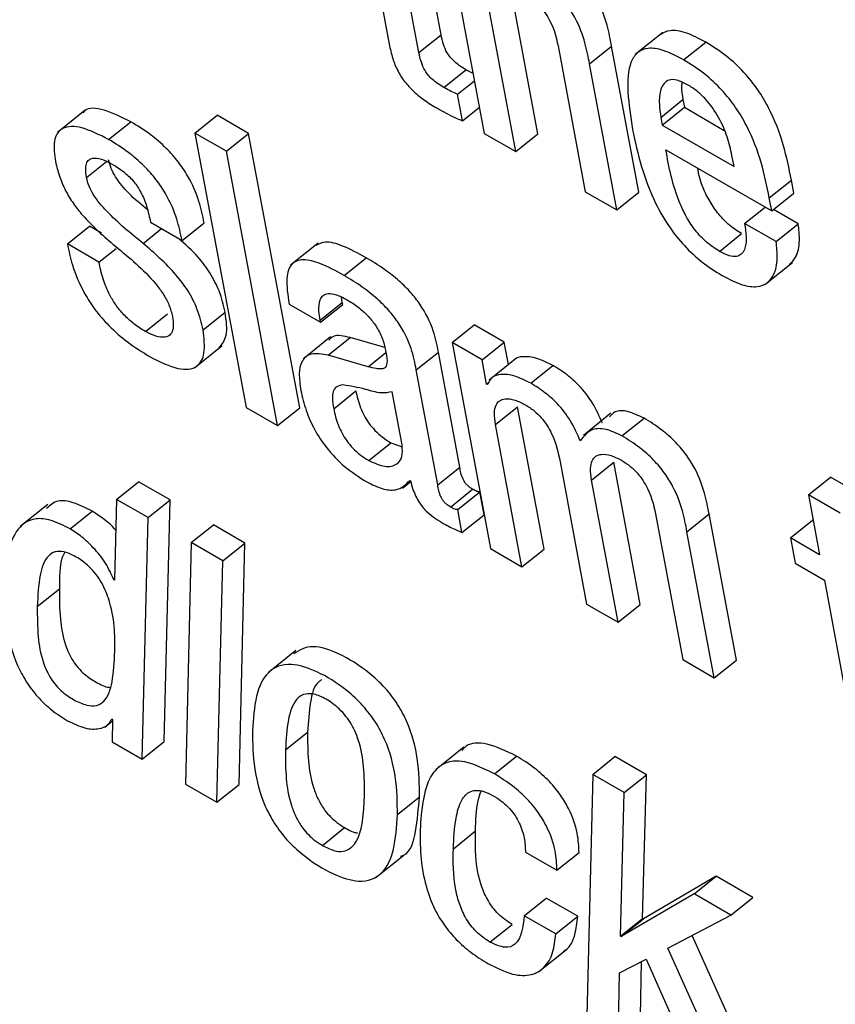
# Model space of a CAD drawing. Units: inches. Extents: x 0.1 to 10.8, y 0.2 to 8.4.
# Drawn here: x 9.4 to 9.5, y 5.7 to 5.7 of the extents above; entities that cross this region are included whole.
import ezdxf

# ---------------------------------------------------------------- set-up
doc = ezdxf.new("R2010")
doc.units = ezdxf.units.IN
doc.header["$MEASUREMENT"] = 0

msp = doc.modelspace()

# ---------------------------------------------------------------- linework, layer by layer
at = {"color": 7, "linetype": 'Continuous', "lineweight": 25}
for p, q in [((9.44789835, 5.68746077), (9.44836498, 5.68495806)), ((9.44725618, 5.68706867), (9.4474981, 5.68577116)), ((9.44776854, 5.68569638), (9.44754362, 5.68690273)), ((9.44797032, 5.68585816), (9.44780354, 5.68675268)), ((9.44885406, 5.68495397), (9.4486122, 5.6862512)), ((9.44865228, 5.6847922), (9.44841042, 5.68608942)), ((9.44776854, 5.68569638), (9.44797032, 5.68585816)), ((9.44999505, 5.68587866), (9.44974282, 5.68567644)), ((9.44932545, 5.6855925), (9.44952723, 5.68575428)), ((9.44977563, 5.68442196), (9.44952723, 5.68575428)), ((9.45018418, 5.6856284), (9.45038596, 5.68579017)), ((9.44904469, 5.68572326), (9.44928655, 5.68442604)), ((9.44957386, 5.68426018), (9.44932545, 5.6855925)), ((9.4479963, 5.68537687), (9.44819808, 5.68553865)), ((9.4482632, 5.68550391), (9.44819808, 5.68553865)), ((9.44812099, 5.68531456), (9.44827542, 5.68543837)), ((9.44816605, 5.68507289), (9.44812099, 5.68531456)), ((9.44816605, 5.68507289), (9.44832048, 5.68519671)), ((9.44997593, 5.68510407), (9.4501777, 5.68526584)), ((9.44998899, 5.68503402), (9.45019077, 5.6851958)), ((9.4501777, 5.68526584), (9.45019077, 5.6851958)), ((9.45019077, 5.6851958), (9.45055482, 5.68498563)), ((9.44472365, 5.68516876), (9.44447143, 5.68496654)), ((9.44572498, 5.68496103), (9.44592676, 5.68512281)), ((9.4462142, 5.68495687), (9.44592676, 5.68512281)), ((9.44997593, 5.68510407), (9.44998899, 5.68503402)), ((9.44493764, 5.68490251), (9.44513942, 5.68506429)), ((9.44998899, 5.68503402), (9.45064389, 5.68465595)), ((9.44601243, 5.6847951), (9.44572498, 5.68496103)), ((9.44572498, 5.68496103), (9.44619161, 5.68245832)), ((9.44601243, 5.6847951), (9.4462142, 5.68495687)), ((9.44668083, 5.68245416), (9.4462142, 5.68495687)), ((9.44836498, 5.68495806), (9.44865228, 5.6847922)), ((9.44865228, 5.6847922), (9.44885406, 5.68495397)), ((9.44647905, 5.68229238), (9.44601243, 5.6847951)), ((9.45002176, 5.68480886), (9.45098795, 5.6842511)), ((9.45064389, 5.68465595), (9.45062495, 5.68475753)), ((9.45096579, 5.68436994), (9.45116757, 5.68453171)), ((9.45118972, 5.68441287), (9.45116757, 5.68453171)), ((9.44928655, 5.68442604), (9.44957386, 5.68426018)), ((9.44957386, 5.68426018), (9.44977563, 5.68442196)), ((9.45098795, 5.6842511), (9.45118972, 5.68441287)), ((9.45098795, 5.6842511), (9.45096579, 5.68436994)), ((9.45074063, 5.68413709), (9.45092683, 5.68428638)), ((9.45122971, 5.68413301), (9.45100352, 5.68426359)), ((9.44532033, 5.68414703), (9.44560749, 5.68398125)), ((9.44560749, 5.68398125), (9.44580927, 5.68414303)), ((9.45102793, 5.68397124), (9.45074063, 5.68413709)), ((9.45102793, 5.68397124), (9.45122971, 5.68413301)), ((9.44456231, 5.68394924), (9.44476409, 5.68411101)), ((9.44487331, 5.68404796), (9.44476409, 5.68411101)), ((9.45050978, 5.68388208), (9.45071156, 5.68404385)), ((9.44484948, 5.68378346), (9.44456231, 5.68394924)), ((9.44685014, 5.68395782), (9.44659792, 5.6837556)), ((9.44484948, 5.68378346), (9.44500626, 5.68390916)), ((9.44708566, 5.68366248), (9.44728744, 5.68382426)), ((9.45092551, 5.6835785), (9.45117774, 5.68378072)), ((9.44658433, 5.68340168), (9.4468715, 5.6832359)), ((9.44686823, 5.68325345), (9.44707001, 5.68341522)), ((9.44707001, 5.68341522), (9.44706359, 5.68346333)), ((9.44707328, 5.68339767), (9.44707001, 5.68341522)), ((9.44527345, 5.6831508), (9.44547523, 5.68331258)), ((9.44579922, 5.68316644), (9.44600099, 5.68332822)), ((9.4468715, 5.6832359), (9.44707328, 5.68339767)), ((9.4468715, 5.6832359), (9.44686823, 5.68325345)), ((9.44807154, 5.68304981), (9.44827332, 5.68321159)), ((9.44854682, 5.6830537), (9.44827332, 5.68321159)), ((9.44696364, 5.68310145), (9.44671142, 5.68289923)), ((9.44694006, 5.68293356), (9.44714184, 5.68309533)), ((9.44745778, 5.68300503), (9.44714184, 5.68309533)), ((9.44807154, 5.68304981), (9.44842187, 5.68117081)), ((9.44834504, 5.68289192), (9.44807154, 5.68304981)), ((9.44834504, 5.68289192), (9.44854682, 5.6830537)), ((9.44858499, 5.68284897), (9.44854682, 5.6830537)), ((9.44572225, 5.68281977), (9.44597447, 5.68302199)), ((9.44774439, 5.68280086), (9.44794617, 5.68296264)), ((9.44814167, 5.68191407), (9.44794617, 5.68296264)), ((9.44730522, 5.68282919), (9.44694006, 5.68293356)), ((9.44838619, 5.68267122), (9.44834504, 5.68289192)), ((9.44866139, 5.68291023), (9.44840917, 5.68270801)), ((9.44793989, 5.6817523), (9.44774439, 5.68280086)), ((9.44878844, 5.68267949), (9.44899022, 5.68284127)), ((9.44838619, 5.68267122), (9.44840879, 5.68268934)), ((9.44699108, 5.68244707), (9.44719286, 5.68260885)), ((9.44761546, 5.68211794), (9.44752521, 5.68260199)), ((9.44839302, 5.68266728), (9.44838619, 5.68267122)), ((9.44619161, 5.68245832), (9.44647905, 5.68229238)), ((9.44647905, 5.68229238), (9.44668083, 5.68245416)), ((9.44846717, 5.68230226), (9.44866895, 5.68246404)), ((9.44891082, 5.68116681), (9.44866895, 5.68246404)), ((9.44952116, 5.68240561), (9.44926893, 5.68220339)), ((9.44962094, 5.6821989), (9.44982272, 5.68236068)), ((9.44870904, 5.68100504), (9.44846717, 5.68230226)), ((9.4473119, 5.68197403), (9.44751368, 5.68213581)), ((9.44751368, 5.68213581), (9.44761515, 5.68209938)), ((9.44905698, 5.68196177), (9.44929884, 5.68066455)), ((9.44793989, 5.6817523), (9.44814167, 5.68191407)), ((9.44934414, 5.681796), (9.44954592, 5.68195777)), ((9.44978778, 5.68066055), (9.44954592, 5.68195777)), ((9.44500988, 5.68161946), (9.44521166, 5.68178123)), ((9.44549938, 5.68161513), (9.44521166, 5.68178123)), ((9.44761929, 5.68172291), (9.4476939, 5.68178273)), ((9.44768528, 5.68179285), (9.44769211, 5.68178891)), ((9.44958601, 5.68049877), (9.44934414, 5.681796)), ((9.45132319, 5.68166038), (9.45152497, 5.68182216)), ((9.45181256, 5.68165614), (9.45152497, 5.68182216)), ((9.44805709, 5.68155008), (9.44825886, 5.68171186)), ((9.44500988, 5.68161946), (9.44499134, 5.68088287)), ((9.4452976, 5.68145336), (9.44500988, 5.68161946)), ((9.4452976, 5.68145336), (9.44549938, 5.68161513)), ((9.44544562, 5.67941283), (9.44549938, 5.68161513)), ((9.4481224, 5.68152804), (9.44832418, 5.68168981)), ((9.44836336, 5.68147967), (9.44832418, 5.68168981)), ((9.45132319, 5.68166038), (9.4514251, 5.68111384)), ((9.45161078, 5.68149436), (9.45132319, 5.68166038)), ((9.44438283, 5.68157429), (9.44413061, 5.68137207)), ((9.4445864, 5.68135075), (9.44478818, 5.68151253)), ((9.44816158, 5.68131789), (9.4481224, 5.68152804)), ((9.44524384, 5.67925105), (9.4452976, 5.68145336)), ((9.44816158, 5.68131789), (9.44836336, 5.68147967)), ((9.44993395, 5.68145551), (9.45017581, 5.68015829)), ((9.45021471, 5.68132475), (9.45041648, 5.68148652)), ((9.45066489, 5.68015421), (9.45041648, 5.68148652)), ((9.45115786, 5.68126811), (9.45135964, 5.68142989)), ((9.45136696, 5.68142567), (9.45135964, 5.68142989)), ((9.44569196, 5.6812257), (9.44589374, 5.68138747)), ((9.44618119, 5.68122154), (9.44589374, 5.68138747)), ((9.45046311, 5.67999243), (9.45021471, 5.68132475)), ((9.45115786, 5.68126811), (9.45120095, 5.681037)), ((9.4514251, 5.68111384), (9.45115786, 5.68126811)), ((9.44569196, 5.6812257), (9.44563807, 5.67902347)), ((9.44597941, 5.68105976), (9.44569196, 5.6812257)), ((9.44597941, 5.68105976), (9.44618119, 5.68122154)), ((9.44612743, 5.67901923), (9.44618119, 5.68122154)), ((9.44842187, 5.68117081), (9.44870904, 5.68100504)), ((9.44870904, 5.68100504), (9.44891082, 5.68116681)), ((9.44592565, 5.67885746), (9.44597941, 5.68105976)), ((9.45120095, 5.681037), (9.45146819, 5.68088273)), ((9.44498451, 5.68088681), (9.44499159, 5.68089248)), ((9.44499134, 5.68088287), (9.44498451, 5.68088681)), ((9.44428738, 5.6806414), (9.44448915, 5.68080317)), ((9.45146819, 5.68088273), (9.45171013, 5.67958508)), ((9.44929884, 5.68066455), (9.44958601, 5.68049877)), ((9.44958601, 5.68049877), (9.44978778, 5.68066055)), ((9.44664529, 5.68024125), (9.44639307, 5.68003903)), ((9.45017581, 5.68015829), (9.45046311, 5.67999243)), ((9.45046311, 5.67999243), (9.45066489, 5.68015421)), ((9.44490356, 5.67954317), (9.44497434, 5.67959992)), ((9.44496781, 5.67961664), (9.44497464, 5.6796127)), ((9.44497464, 5.6796127), (9.44496978, 5.67940927)), ((9.4465518, 5.67933417), (9.44675357, 5.67949595)), ((9.44496978, 5.67940927), (9.44524384, 5.67925105)), ((9.44524384, 5.67925105), (9.44544562, 5.67941283)), ((9.44817713, 5.67935906), (9.44792491, 5.67915684)), ((9.44845769, 5.67911591), (9.44865947, 5.67927768)), ((9.44935429, 5.67911148), (9.44955607, 5.67927326)), ((9.44984379, 5.67910716), (9.44955607, 5.67927326)), ((9.44935429, 5.67911148), (9.44930012, 5.67690942)), ((9.44964201, 5.67894538), (9.44935429, 5.67911148)), ((9.44964201, 5.67894538), (9.44984379, 5.67910716)), ((9.44980973, 5.67779736), (9.44984379, 5.67910716)), ((9.44563807, 5.67902347), (9.44592565, 5.67885746)), ((9.44592565, 5.67885746), (9.44612743, 5.67901923)), ((9.44960795, 5.67763559), (9.44964201, 5.67894538)), ((9.44757277, 5.67874478), (9.44777454, 5.67890656)), ((9.44688834, 5.6784639), (9.44709011, 5.67862567)), ((9.44808322, 5.67843355), (9.448285, 5.67859533)), ((9.44738001, 5.67817342), (9.44763223, 5.67837564)), ((9.44874046, 5.67840257), (9.44902791, 5.67823664)), ((9.44902791, 5.67823664), (9.44922968, 5.67839841)), ((9.45048054, 5.6781826), (9.4498167, 5.67779334)), ((9.45027877, 5.67802083), (9.45048054, 5.6781826)), ((9.45081636, 5.67798874), (9.45048054, 5.6781826)), ((9.45027877, 5.67802083), (9.44961492, 5.67763156)), ((9.45061458, 5.67782696), (9.45027877, 5.67802083)), ((9.44872942, 5.67782193), (9.4489312, 5.67798371)), ((9.44921906, 5.67781753), (9.4489312, 5.67798371)), ((9.45061458, 5.67782696), (9.45081636, 5.67798874)), ((9.4484163, 5.67758182), (9.44861808, 5.67774359)), ((9.44901729, 5.67765576), (9.44872942, 5.67782193)), ((9.44901729, 5.67765576), (9.44921906, 5.67781753)), ((9.44960795, 5.67763559), (9.44980973, 5.67779736)), ((9.44961492, 5.67763156), (9.4498167, 5.67779334)), ((9.4498167, 5.67779334), (9.44980973, 5.67779736)), ((9.45004078, 5.67752652), (9.45061458, 5.67782696)), ((9.44961492, 5.67763156), (9.44960795, 5.67763559)), ((9.45087192, 5.67628029), (9.45026289, 5.67764281)), ((9.44886322, 5.67731263), (9.44911545, 5.67751485)), ((9.45067014, 5.67611852), (9.45004078, 5.67752652)), ((9.44959978, 5.67730243), (9.44984292, 5.67742483)), ((9.44978962, 5.67690509), (9.44980026, 5.67740335)), ((9.44984292, 5.67742483), (9.45033447, 5.6763123)), ((9.44958784, 5.67674332), (9.44959978, 5.67730243))]:
    msp.add_line(p, q, dxfattribs=at)
at = {"color": 8, "linetype": 'Continuous', "lineweight": 25}
for p, q in [((9.44473599, 5.68455629), (9.44491828, 5.68470245)), ((9.4452522, 5.68395466), (9.44542021, 5.68408937)), ((9.44730522, 5.68282919), (9.44746666, 5.68295863))]:
    msp.add_line(p, q, dxfattribs=at)
at = {"color": 7, "linetype": 'Continuous', "lineweight": 25}
for points, knots in [([(9.44952723, 5.68575428), (9.44951535, 5.68581654), (9.44949064, 5.6859461), (9.44942389, 5.68613036), (9.44932656, 5.68629053), (9.44922448, 5.68641296), (9.44909174, 5.68653103), (9.44899651, 5.68659004), (9.44894358, 5.68662284)], [0, 0, 0, 0, 0.2096901, 0.4363648, 0.5516854, 0.6751446, 0.8194662, 1, 1, 1, 1]), ([(9.44932545, 5.6855925), (9.44931358, 5.68565476), (9.44928886, 5.68578433), (9.44922211, 5.68596858), (9.44912478, 5.68612876), (9.4490227, 5.68625118), (9.44888997, 5.68636925), (9.44879473, 5.68642827), (9.44874181, 5.68646106)], [0, 0, 0, 0, 0.2096901, 0.4363648, 0.5516854, 0.6751446, 0.8194662, 1, 1, 1, 1]), ([(9.44870321, 5.68625839), (9.44873267, 5.68623994), (9.44878632, 5.68620635), (9.44886173, 5.68613621), (9.4489203, 5.68606232), (9.44900505, 5.68591662), (9.44902712, 5.68580894), (9.44904469, 5.68572326)], [0, 0, 0, 0, 0.1659088, 0.3021327, 0.4235852, 0.5413498, 1, 1, 1, 1]), ([(9.44819808, 5.68553865), (9.44817896, 5.68555014), (9.44814436, 5.68557093), (9.44809579, 5.68560847), (9.44805565, 5.6856491), (9.44801717, 5.6857039), (9.44798688, 5.6857772), (9.44797632, 5.68582885), (9.44797032, 5.68585816)], [0, 0, 0, 0, 0.1737356, 0.3143496, 0.4327593, 0.5441068, 0.7412427, 1, 1, 1, 1]), ([(9.45038596, 5.68579017), (9.45032264, 5.68582306), (9.4502051, 5.68588412), (9.45005849, 5.68590705), (9.44999876, 5.68587352), (9.44997041, 5.6858576)], [0, 0, 0, 0, 0.38020472, 0.70577511, 1, 1, 1, 1]), ([(9.4474981, 5.68577116), (9.44750698, 5.68572874), (9.44752324, 5.68565104), (9.44757067, 5.68552916), (9.4476415, 5.68542024), (9.44772805, 5.68533077), (9.44782688, 5.68525288), (9.44789768, 5.68521014), (9.44793702, 5.68518639)], [0, 0, 0, 0, 0.2022608, 0.3704846, 0.5224838, 0.6514011, 0.8063116, 1, 1, 1, 1]), ([(9.45018418, 5.6856284), (9.45012065, 5.68566156), (9.45000271, 5.68572312), (9.44985726, 5.68574296), (9.44975861, 5.68570256), (9.4496376, 5.68551349), (9.44968248, 5.68522646), (9.44971899, 5.68499294)], [0, 0, 0, 0, 0.1430033, 0.2654575, 0.3798865, 0.4955088, 1, 1, 1, 1]), ([(9.45116757, 5.68453171), (9.451124, 5.68474472), (9.45107017, 5.68500796), (9.45086446, 5.68535815), (9.45073286, 5.68552298), (9.45056699, 5.68567679), (9.45044986, 5.68575015), (9.45038596, 5.68579017)], [0, 0, 0, 0, 0.4868434, 0.6016353, 0.7178342, 0.8460835, 1, 1, 1, 1]), ([(9.4479963, 5.68537687), (9.44797718, 5.68538836), (9.44794258, 5.68540916), (9.44789401, 5.68544669), (9.44785387, 5.68548732), (9.4478154, 5.68554212), (9.4477851, 5.68561543), (9.44777454, 5.68566707), (9.44776854, 5.68569638)], [0, 0, 0, 0, 0.1737356, 0.3143496, 0.4327593, 0.5441068, 0.7412427, 1, 1, 1, 1]), ([(9.45096579, 5.68436994), (9.45092222, 5.68458295), (9.45086839, 5.68484619), (9.45066269, 5.68519637), (9.45053109, 5.68536121), (9.45036522, 5.68551501), (9.45024808, 5.68558838), (9.45018418, 5.6856284)], [0, 0, 0, 0, 0.4868434, 0.6016353, 0.7178342, 0.8460835, 1, 1, 1, 1]), ([(9.44812099, 5.68531456), (9.44810182, 5.68532306), (9.44806094, 5.68534118), (9.44801872, 5.68536449), (9.4479963, 5.68537687)], [0, 0, 0, 0, 0.4689962, 1, 1, 1, 1]), ([(9.45022044, 5.68540123), (9.4501866, 5.68541822), (9.45012302, 5.68545013), (9.45002601, 5.68544973), (9.44996828, 5.6853697), (9.44995726, 5.68523947), (9.44997038, 5.68514432), (9.44997593, 5.68510407)], [0, 0, 0, 0, 0.1569446, 0.2948241, 0.558929, 0.8134287, 1, 1, 1, 1]), ([(9.45016866, 5.68542292), (9.4501669, 5.6854103), (9.45016056, 5.68536483), (9.45017051, 5.68530736), (9.4501777, 5.68526584)], [0, 0, 0, 0, 0.2775068, 1, 1, 1, 1]), ([(9.45062495, 5.68475753), (9.45061251, 5.68481273), (9.45058796, 5.68492159), (9.45051361, 5.68509902), (9.45040965, 5.68524907), (9.45030549, 5.68534724), (9.45024999, 5.68538247), (9.45022044, 5.68540123)], [0, 0, 0, 0, 0.2545906, 0.5021219, 0.735297, 0.8590654, 1, 1, 1, 1]), ([(9.44513942, 5.68506429), (9.44505727, 5.68510488), (9.44490047, 5.68518238), (9.44474316, 5.68519977), (9.44470954, 5.68514917), (9.44470456, 5.68514167)], [0, 0, 0, 0, 0.48382396, 0.92345859, 1, 1, 1, 1]), ([(9.44793702, 5.68518639), (9.44799055, 5.68515669), (9.44806835, 5.68511351), (9.44814281, 5.68508255), (9.44816605, 5.68507289)], [0, 0, 0, 0, 0.6878636, 1, 1, 1, 1]), ([(9.44493764, 5.68490251), (9.44485373, 5.68494509), (9.44469357, 5.68502637), (9.44451612, 5.68502387), (9.44442881, 5.68491443), (9.44444188, 5.68478878), (9.44444882, 5.68472207)], [0, 0, 0, 0, 0.2923556, 0.5580093, 0.7653271, 1, 1, 1, 1]), ([(9.44580927, 5.68414303), (9.44579576, 5.68420654), (9.44576734, 5.68434023), (9.44568652, 5.68453448), (9.44557419, 5.6847025), (9.44545729, 5.68483314), (9.44530727, 5.68496099), (9.4451994, 5.68502737), (9.44513942, 5.68506429)], [0, 0, 0, 0, 0.1963981, 0.4134539, 0.5286825, 0.6564736, 0.8089872, 1, 1, 1, 1]), ([(9.44971899, 5.68499294), (9.44974233, 5.68488178), (9.44978467, 5.68468012), (9.44989304, 5.68437888), (9.45003032, 5.6841263), (9.45018928, 5.683927), (9.45035841, 5.68377188), (9.45047415, 5.68369958), (9.45053567, 5.68366115)], [0, 0, 0, 0, 0.247513, 0.4490528, 0.6157438, 0.7355082, 0.8594237, 1, 1, 1, 1]), ([(9.44560749, 5.68398125), (9.44559399, 5.68404476), (9.44556556, 5.68417846), (9.44548474, 5.68437271), (9.44537242, 5.68454072), (9.44525552, 5.68467136), (9.4451055, 5.68479921), (9.44499762, 5.6848656), (9.44493764, 5.68490251)], [0, 0, 0, 0, 0.1963981, 0.4134539, 0.5286825, 0.6564736, 0.8089872, 1, 1, 1, 1]), ([(9.45050978, 5.68388208), (9.45046946, 5.68390813), (9.45039435, 5.68395665), (9.45028883, 5.68406992), (9.45020905, 5.68419168), (9.45008561, 5.68445363), (9.45005036, 5.68464973), (9.45002176, 5.68480886)], [0, 0, 0, 0, 0.1329615, 0.2476706, 0.360857, 0.4813176, 1, 1, 1, 1]), ([(9.44444882, 5.68472207), (9.4444599, 5.68467211), (9.44447998, 5.6845815), (9.44453859, 5.68444195), (9.44461237, 5.68431885), (9.44476017, 5.68413265), (9.44489635, 5.68401655), (9.44500016, 5.68392804)], [0, 0, 0, 0, 0.18860287, 0.34201577, 0.47479194, 0.59965279, 1, 1, 1, 1]), ([(9.44473599, 5.68455629), (9.44473192, 5.68458502), (9.44472451, 5.68463732), (9.44473654, 5.68469393), (9.44476421, 5.68472511), (9.4448147, 5.68473796), (9.44488921, 5.68472061), (9.44495226, 5.68468689), (9.44498068, 5.68467168)], [0, 0, 0, 0, 0.1853051, 0.3374072, 0.4693135, 0.5908085, 0.8155478, 1, 1, 1, 1]), ([(9.4452925, 5.68425994), (9.4452346, 5.68430769), (9.44513116, 5.684393), (9.44501404, 5.68453218), (9.44495638, 5.6846419), (9.4449442, 5.68469173), (9.44493776, 5.68471807)], [0, 0, 0, 0, 0.38386433, 0.68574082, 0.83386276, 1, 1, 1, 1]), ([(9.44498068, 5.68467168), (9.44501562, 5.68464987), (9.44507913, 5.68461024), (9.44517015, 5.6845199), (9.445242, 5.68440952), (9.44529214, 5.6842815), (9.44531027, 5.68419502), (9.44532033, 5.68414703)], [0, 0, 0, 0, 0.1989677, 0.3615781, 0.518647, 0.7329164, 1, 1, 1, 1]), ([(9.45071156, 5.68404385), (9.45067126, 5.68406989), (9.45059619, 5.6841184), (9.45049041, 5.68423177), (9.4504116, 5.68435316), (9.45034028, 5.6844968), (9.45032189, 5.68458799), (9.45031101, 5.68464188)], [0, 0, 0, 0, 0.2028721, 0.3778949, 0.5505943, 0.7343926, 1, 1, 1, 1]), ([(9.4452522, 5.68395466), (9.44513943, 5.68404599), (9.44498099, 5.6841743), (9.4448122, 5.68437016), (9.44475461, 5.68448018), (9.44474243, 5.68452997), (9.44473599, 5.68455629)], [0, 0, 0, 0, 0.5474465, 0.7691757, 0.8779717, 1, 1, 1, 1]), ([(9.45074063, 5.68413709), (9.45074669, 5.68409563), (9.45075985, 5.68400556), (9.45074879, 5.68390919), (9.45071316, 5.68385245), (9.45066706, 5.68383049), (9.45059787, 5.68383676), (9.45054057, 5.68386624), (9.45050978, 5.68388208)], [0, 0, 0, 0, 0.2102179, 0.4566023, 0.5817217, 0.7081357, 0.8431854, 1, 1, 1, 1]), ([(9.45115171, 5.68376141), (9.45117137, 5.68378218), (9.45122116, 5.68383477), (9.45124819, 5.68396378), (9.45123538, 5.68408107), (9.45122971, 5.68413301)], [0, 0, 0, 0, 0.2666294, 0.6752279, 1, 1, 1, 1]), ([(9.44456231, 5.68394924), (9.44457498, 5.68388667), (9.44460343, 5.68374615), (9.44468899, 5.68353721), (9.44481366, 5.68334526), (9.4449474, 5.6831917), (9.44512134, 5.68304034), (9.44524673, 5.68296284), (9.44531654, 5.68291969)], [0, 0, 0, 0, 0.1741908, 0.391261, 0.5104052, 0.6430227, 0.8012481, 1, 1, 1, 1]), ([(9.44579922, 5.68316644), (9.44578467, 5.683229), (9.44575855, 5.6833413), (9.44566827, 5.68351928), (9.4455032, 5.68373775), (9.44535602, 5.68386494), (9.4452522, 5.68395466)], [0, 0, 0, 0, 0.2365989, 0.4246789, 0.5941353, 1, 1, 1, 1]), ([(9.44600099, 5.68332822), (9.44598648, 5.68339083), (9.44596042, 5.68350321), (9.4458698, 5.68368064), (9.44574164, 5.68385393), (9.44563725, 5.68394562), (9.44557598, 5.68399945)], [0, 0, 0, 0, 0.28334306, 0.50858146, 0.71151694, 1, 1, 1, 1]), ([(9.44728744, 5.68382426), (9.44721501, 5.68386327), (9.44708388, 5.68393389), (9.4469165, 5.68398163), (9.44685466, 5.6839485), (9.44682745, 5.68393393)], [0, 0, 0, 0, 0.4086917, 0.7398529, 1, 1, 1, 1]), ([(9.45053567, 5.68366115), (9.45059849, 5.68362871), (9.45071484, 5.68356863), (9.45085582, 5.68355172), (9.45095088, 5.68358765), (9.45101658, 5.68367385), (9.45104694, 5.68380136), (9.45103377, 5.6839191), (9.45102793, 5.68397124)], [0, 0, 0, 0, 0.1897966, 0.3515692, 0.4987779, 0.6382194, 0.839786, 1, 1, 1, 1]), ([(9.44500016, 5.68392804), (9.44512725, 5.68382389), (9.4452833, 5.68369601), (9.44543845, 5.68349367), (9.44549593, 5.68338666), (9.44551189, 5.6833215), (9.44552042, 5.68328665)], [0, 0, 0, 0, 0.5791852, 0.7111193, 0.8455058, 1, 1, 1, 1]), ([(9.44527345, 5.6831508), (9.44523759, 5.68317313), (9.44517187, 5.68321406), (9.44507861, 5.68329819), (9.44500365, 5.68338914), (9.44493477, 5.68350311), (9.44488035, 5.68363912), (9.44486007, 5.68373395), (9.44484948, 5.68378346)], [0, 0, 0, 0, 0.1698344, 0.3113319, 0.4384834, 0.563578, 0.772129, 1, 1, 1, 1]), ([(9.44708566, 5.68366248), (9.44701279, 5.68370205), (9.44688088, 5.68377368), (9.44671291, 5.68381676), (9.44659585, 5.6837772), (9.44655001, 5.68363066), (9.4465721, 5.6834833), (9.44658433, 5.68340168)], [0, 0, 0, 0, 0.2206481, 0.3994383, 0.5575855, 0.7549495, 1, 1, 1, 1]), ([(9.44794617, 5.68296264), (9.44793413, 5.6830259), (9.44790859, 5.68316016), (9.44781389, 5.68335948), (9.44769218, 5.68351233), (9.44758165, 5.68362089), (9.44744286, 5.68372994), (9.44734289, 5.68379061), (9.44728744, 5.68382426)], [0, 0, 0, 0, 0.2072624, 0.4398646, 0.5443515, 0.666133, 0.8148178, 1, 1, 1, 1]), ([(9.44774439, 5.68280086), (9.44773236, 5.68286412), (9.44770681, 5.68299839), (9.44761211, 5.68319771), (9.44749041, 5.68335055), (9.44737987, 5.68345911), (9.44724108, 5.68356817), (9.44714111, 5.68362883), (9.44708566, 5.68366248)], [0, 0, 0, 0, 0.2072624, 0.4398646, 0.5443515, 0.666133, 0.8148178, 1, 1, 1, 1]), ([(9.44686823, 5.68325345), (9.44686365, 5.68328161), (9.44685223, 5.68335192), (9.44685935, 5.68343162), (9.44689273, 5.6834828), (9.44694121, 5.68350191), (9.44701722, 5.6834908), (9.44708028, 5.68345776), (9.44711504, 5.68343954)], [0, 0, 0, 0, 0.1540117, 0.3845237, 0.5127509, 0.6503019, 0.8072526, 1, 1, 1, 1]), ([(9.44711504, 5.68343954), (9.44714834, 5.68341883), (9.44721015, 5.6833804), (9.44729875, 5.68330155), (9.4473756, 5.68320826), (9.44743591, 5.68309832), (9.44745272, 5.68302906), (9.44746167, 5.68299221)], [0, 0, 0, 0, 0.2173352, 0.4033159, 0.5720248, 0.772286, 1, 1, 1, 1]), ([(9.4459477, 5.68300339), (9.44597354, 5.68303642), (9.44603103, 5.6831099), (9.44601166, 5.68325071), (9.44600099, 5.68332822)], [0, 0, 0, 0, 0.4495059, 1, 1, 1, 1]), ([(9.44552042, 5.68328665), (9.44552479, 5.68325421), (9.44553277, 5.68319498), (9.4455152, 5.68313358), (9.44547941, 5.68310234), (9.44542393, 5.68309405), (9.44535408, 5.68310935), (9.44529826, 5.68313805), (9.44527345, 5.6831508)], [0, 0, 0, 0, 0.2016912, 0.3682853, 0.5147435, 0.6503251, 0.8446007, 1, 1, 1, 1]), ([(9.44531654, 5.68291969), (9.44540491, 5.68287503), (9.44557271, 5.68279022), (9.44575068, 5.68281196), (9.44582547, 5.68295045), (9.44580842, 5.68309071), (9.44579922, 5.68316644)], [0, 0, 0, 0, 0.2862392, 0.5435129, 0.7535152, 1, 1, 1, 1]), ([(9.44714184, 5.68309533), (9.44708432, 5.68310891), (9.44700084, 5.68312861), (9.44695927, 5.68308493), (9.44694635, 5.68307135)], [0, 0, 0, 0, 0.6890426, 1, 1, 1, 1]), ([(9.44694006, 5.68293356), (9.44688518, 5.6829437), (9.44678028, 5.68296309), (9.44669509, 5.68288935), (9.4466697, 5.68276671), (9.44668392, 5.68266664), (9.44669142, 5.68261383)], [0, 0, 0, 0, 0.2854917, 0.5457513, 0.7602648, 1, 1, 1, 1]), ([(9.44746167, 5.68299221), (9.44746962, 5.68295436), (9.44748369, 5.68288742), (9.44747141, 5.68282082), (9.44742752, 5.68280751), (9.44737418, 5.68281143), (9.44733026, 5.68282274), (9.44730522, 5.68282919)], [0, 0, 0, 0, 0.2799434, 0.4951062, 0.6215915, 0.7842559, 1, 1, 1, 1]), ([(9.44899022, 5.68284127), (9.44894011, 5.68286632), (9.44883935, 5.6829167), (9.448724, 5.6829249), (9.44865481, 5.68291404), (9.44863857, 5.68289036), (9.4486374, 5.68288865)], [0, 0, 0, 0, 0.3496676, 0.703228, 0.9785754, 1, 1, 1, 1]), ([(9.44944269, 5.68231463), (9.44941538, 5.68237716), (9.44936486, 5.68249285), (9.44924268, 5.68265155), (9.44911435, 5.6827648), (9.44903354, 5.68281458), (9.44899022, 5.68284127)], [0, 0, 0, 0, 0.29895671, 0.5530423, 0.76040632, 1, 1, 1, 1]), ([(9.44878844, 5.68267949), (9.44873854, 5.68270429), (9.44863819, 5.68275416), (9.44851994, 5.68276591), (9.44843249, 5.68274013), (9.44840618, 5.68269156), (9.44839302, 5.68266728)], [0, 0, 0, 0, 0.27888852, 0.56088187, 0.78049401, 1, 1, 1, 1]), ([(9.44924091, 5.68215285), (9.4492136, 5.68221539), (9.44916308, 5.68233107), (9.4490409, 5.68248978), (9.44891258, 5.68260303), (9.44883176, 5.68265281), (9.44878844, 5.68267949)], [0, 0, 0, 0, 0.2989567, 0.5530423, 0.7604063, 1, 1, 1, 1]), ([(9.44669142, 5.68261383), (9.44670502, 5.68255362), (9.44673054, 5.6824406), (9.44680957, 5.68225998), (9.44692787, 5.68207867), (9.44709862, 5.68190209), (9.44722472, 5.68182206), (9.44729324, 5.68177857)], [0, 0, 0, 0, 0.20621198, 0.38706884, 0.55415692, 0.75774709, 1, 1, 1, 1]), ([(9.44707617, 5.6826639), (9.44705562, 5.68266066), (9.44701505, 5.68265426), (9.44698326, 5.68260784), (9.44697699, 5.68253598), (9.44698606, 5.68247877), (9.44699108, 5.68244707)], [0, 0, 0, 0, 0.2529375, 0.4992929, 0.7225622, 1, 1, 1, 1]), ([(9.44752521, 5.68260199), (9.44749252, 5.68259504), (9.44742248, 5.68258015), (9.44725564, 5.68263388), (9.44714308, 5.6826527), (9.44707617, 5.6826639)], [0, 0, 0, 0, 0.2620495, 0.5613319, 1, 1, 1, 1]), ([(9.44719286, 5.68260885), (9.44720397, 5.6825591), (9.44722441, 5.68246755), (9.44729279, 5.68233557), (9.44736844, 5.68224513), (9.44743843, 5.68218262), (9.44748728, 5.68215223), (9.44751368, 5.68213581)], [0, 0, 0, 0, 0.3040642, 0.5594781, 0.6898364, 0.8324114, 1, 1, 1, 1]), ([(9.44846717, 5.68230226), (9.44846209, 5.6823387), (9.44845272, 5.68240586), (9.44846797, 5.6824795), (9.44850248, 5.68252274), (9.44855985, 5.68254228), (9.4486396, 5.68253297), (9.44870748, 5.68249897), (9.44873937, 5.682483)], [0, 0, 0, 0, 0.1940205, 0.3575616, 0.5017526, 0.6346968, 0.8284393, 1, 1, 1, 1]), ([(9.44699108, 5.68244707), (9.44700219, 5.68239732), (9.44702263, 5.68230577), (9.44709101, 5.6821738), (9.44716667, 5.68208336), (9.44723666, 5.68202084), (9.44728551, 5.68199045), (9.4473119, 5.68197403)], [0, 0, 0, 0, 0.3040642, 0.5594781, 0.6898364, 0.8324114, 1, 1, 1, 1]), ([(9.44873937, 5.682483), (9.44876623, 5.68246603), (9.44881549, 5.68243491), (9.44888493, 5.68236782), (9.4489388, 5.68229654), (9.44901826, 5.68215309), (9.44903978, 5.68204676), (9.44905698, 5.68196177)], [0, 0, 0, 0, 0.1564393, 0.2869002, 0.4065658, 0.5256835, 1, 1, 1, 1]), ([(9.44982272, 5.68236068), (9.44977276, 5.68238385), (9.44967318, 5.68243004), (9.44955964, 5.68243264), (9.44952242, 5.68238943), (9.44950714, 5.68237169)], [0, 0, 0, 0, 0.3724886, 0.7423908, 1, 1, 1, 1]), ([(9.45041648, 5.68148652), (9.45040461, 5.68154877), (9.45037989, 5.6816784), (9.45031213, 5.68186343), (9.45021313, 5.6820244), (9.4501091, 5.68214781), (9.44997387, 5.68226715), (9.44987675, 5.68232724), (9.44982272, 5.68236068)], [0, 0, 0, 0, 0.2077586, 0.4326222, 0.5476389, 0.6715772, 0.8172821, 1, 1, 1, 1]), ([(9.44962094, 5.6821989), (9.44957062, 5.68222254), (9.44947034, 5.68226967), (9.44932652, 5.68226484), (9.44927336, 5.6821953), (9.44924091, 5.68215285)], [0, 0, 0, 0, 0.28177, 0.5615835, 1, 1, 1, 1]), ([(9.45021471, 5.68132475), (9.45020283, 5.681387), (9.45017811, 5.68151662), (9.45011035, 5.68170165), (9.45001135, 5.68186262), (9.44990732, 5.68198603), (9.44977209, 5.68210538), (9.44967497, 5.68216547), (9.44962094, 5.6821989)], [0, 0, 0, 0, 0.2077586, 0.4326222, 0.5476389, 0.6715772, 0.8172821, 1, 1, 1, 1]), ([(9.4473119, 5.68197403), (9.44736308, 5.68195118), (9.44746558, 5.68190543), (9.44756687, 5.68193135), (9.44762355, 5.68200145), (9.44761816, 5.68207916), (9.44761546, 5.68211794)], [0, 0, 0, 0, 0.2812361, 0.5632677, 0.7820737, 1, 1, 1, 1]), ([(9.44934414, 5.681796), (9.44933906, 5.68183244), (9.44932969, 5.6818996), (9.44934494, 5.68197324), (9.44937946, 5.68201648), (9.44943685, 5.682036), (9.44951664, 5.68202666), (9.44958457, 5.68199264), (9.44961647, 5.68197665)], [0, 0, 0, 0, 0.1939772, 0.3574833, 0.5016495, 0.634583, 0.8283493, 1, 1, 1, 1]), ([(9.44961647, 5.68197665), (9.44964333, 5.68195969), (9.44969259, 5.68192857), (9.44976202, 5.68186149), (9.44981586, 5.68179022), (9.44989528, 5.68164679), (9.44991677, 5.68154048), (9.44993395, 5.68145551)], [0, 0, 0, 0, 0.1564458, 0.2868937, 0.4065415, 0.5256479, 1, 1, 1, 1]), ([(9.44825886, 5.68171186), (9.44824887, 5.68171806), (9.4482308, 5.68172929), (9.44820532, 5.68175264), (9.44818554, 5.68177793), (9.44815415, 5.68183576), (9.44814732, 5.68187863), (9.44814167, 5.68191407)], [0, 0, 0, 0, 0.148736, 0.2690428, 0.3763791, 0.4843019, 1, 1, 1, 1]), ([(9.44729324, 5.68177857), (9.44734074, 5.68175549), (9.44743707, 5.68170867), (9.44758772, 5.68169445), (9.44764805, 5.6817553), (9.44768528, 5.68179285)], [0, 0, 0, 0, 0.2713563, 0.5503431, 1, 1, 1, 1]), ([(9.44769211, 5.68178891), (9.44769877, 5.6817634), (9.44771081, 5.6817173), (9.44773858, 5.68164942), (9.44777078, 5.68159146), (9.44780682, 5.68154261), (9.44788128, 5.68146435), (9.44794572, 5.68142706), (9.44799685, 5.68139746)], [0, 0, 0, 0, 0.175974, 0.3179606, 0.435257, 0.537473, 0.6329667, 1, 1, 1, 1]), ([(9.44805709, 5.68155008), (9.44804709, 5.68155629), (9.44802902, 5.68156751), (9.44800354, 5.68159087), (9.44798377, 5.68161615), (9.44795237, 5.68167399), (9.44794554, 5.68171685), (9.44793989, 5.6817523)], [0, 0, 0, 0, 0.148736, 0.2690428, 0.3763791, 0.4843019, 1, 1, 1, 1]), ([(9.44832418, 5.68168981), (9.44832057, 5.68168936), (9.44831271, 5.68168837), (9.44829099, 5.68169415), (9.44827201, 5.68170461), (9.44825886, 5.68171186)], [0, 0, 0, 0, 0.2074871, 0.4509755, 1, 1, 1, 1]), ([(9.44478818, 5.68151253), (9.44472891, 5.68154217), (9.44461509, 5.68159909), (9.44445951, 5.68161901), (9.4444027, 5.68156446), (9.44437216, 5.68153513)], [0, 0, 0, 0, 0.3343842, 0.6421818, 1, 1, 1, 1]), ([(9.44500278, 5.68133732), (9.44500183, 5.68133853), (9.44497074, 5.68137822), (9.44489446, 5.68144195), (9.44482395, 5.68148877), (9.44478818, 5.68151253)], [0, 0, 0, 0, 0.0152652, 0.5003835, 1, 1, 1, 1]), ([(9.4481224, 5.68152804), (9.44811879, 5.68152758), (9.44811094, 5.68152659), (9.44808921, 5.68153238), (9.44807023, 5.68154283), (9.44805709, 5.68155008)], [0, 0, 0, 0, 0.2074871, 0.4509755, 1, 1, 1, 1]), ([(9.4445864, 5.68135075), (9.44452672, 5.68138092), (9.4444121, 5.68143887), (9.44422427, 5.68145436), (9.44401919, 5.68129549), (9.44399937, 5.68100767), (9.44398613, 5.6808153)], [0, 0, 0, 0, 0.1343315, 0.2579825, 0.5040772, 1, 1, 1, 1]), ([(9.44498451, 5.68088681), (9.44496262, 5.68093723), (9.444919, 5.68103766), (9.44480733, 5.68117461), (9.4446941, 5.68128129), (9.44462265, 5.68132737), (9.4445864, 5.68135075)], [0, 0, 0, 0, 0.2756918, 0.5491877, 0.7712752, 1, 1, 1, 1]), ([(9.44799685, 5.68139746), (9.44803458, 5.6813774), (9.44809037, 5.68134774), (9.44814417, 5.68132519), (9.44816158, 5.68131789)], [0, 0, 0, 0, 0.6763115, 1, 1, 1, 1]), ([(9.44499358, 5.68023371), (9.44499598, 5.68038312), (9.44499906, 5.68057487), (9.44488352, 5.68085163), (9.44480895, 5.6809565), (9.44472863, 5.681039), (9.44462949, 5.68110595), (9.44452602, 5.68114817), (9.44444324, 5.68114602), (9.44435713, 5.68108663), (9.44429989, 5.68091607), (9.44429187, 5.68074013), (9.44428738, 5.6806414)], [0, 0, 0, 0, 0.27396588, 0.3516019, 0.3869752, 0.42341021, 0.48677641, 0.54495975, 0.60163727, 0.66272287, 0.8107266, 1, 1, 1, 1]), ([(9.44453624, 5.68113809), (9.44452884, 5.68112228), (9.44448743, 5.68103386), (9.44448838, 5.68090719), (9.44448915, 5.68080317)], [0, 0, 0, 0, 0.1787796, 1, 1, 1, 1]), ([(9.44398613, 5.6808153), (9.44398749, 5.68069512), (9.4439899, 5.68048224), (9.44406604, 5.68017877), (9.44418006, 5.67995903), (9.44428772, 5.67981584), (9.44442122, 5.67968937), (9.44451405, 5.67963109), (9.44456408, 5.67959968)], [0, 0, 0, 0, 0.3248857, 0.5754385, 0.6788556, 0.7764272, 0.8795267, 1, 1, 1, 1]), ([(9.44448915, 5.68080317), (9.44448887, 5.68071341), (9.44448838, 5.68055608), (9.44452014, 5.68035366), (9.44457204, 5.68021906), (9.44461096, 5.68014682), (9.4446601, 5.68008036), (9.44473271, 5.6800083), (9.44482901, 5.67994793), (9.44491027, 5.67990588), (9.44494502, 5.67990541), (9.44494781, 5.67990537)], [0, 0, 0, 0, 0.2997962, 0.5254715, 0.5921044, 0.651327, 0.7069271, 0.764294, 0.8677429, 0.989402, 1, 1, 1, 1]), ([(9.44428738, 5.6806414), (9.44428709, 5.68055164), (9.4442866, 5.6803943), (9.44431836, 5.68019189), (9.44437026, 5.68005728), (9.44440918, 5.67998506), (9.44445835, 5.67991852), (9.44453076, 5.67984686), (9.44462854, 5.67978357), (9.44473811, 5.67973686), (9.44483256, 5.67973418), (9.44492549, 5.67979204), (9.44498201, 5.67996344), (9.44498947, 5.68013764), (9.44499358, 5.68023371)], [0, 0, 0, 0, 0.1650003, 0.2892063, 0.3258793, 0.358474, 0.3890748, 0.4206481, 0.4775838, 0.5445419, 0.6064967, 0.6702452, 0.8181259, 1, 1, 1, 1]), ([(9.44777454, 5.67890656), (9.44777346, 5.67901873), (9.44777146, 5.67922422), (9.44769884, 5.6795212), (9.4475797, 5.67975014), (9.44745918, 5.67990848), (9.44727232, 5.68008008), (9.44704229, 5.68021829), (9.44678306, 5.6803055), (9.44668009, 5.68024429), (9.44662613, 5.68021221)], [0, 0, 0, 0, 0.1951702, 0.3575372, 0.4280463, 0.4972352, 0.5737085, 0.7163928, 0.8513798, 1, 1, 1, 1]), ([(9.44757277, 5.67874478), (9.44757168, 5.67885695), (9.44756969, 5.67906244), (9.44749705, 5.67935944), (9.44737793, 5.67958836), (9.44725737, 5.67974674), (9.44707072, 5.67991807), (9.44683919, 5.6800582), (9.44657317, 5.6801417), (9.44637443, 5.68005913), (9.44627114, 5.67982792), (9.44625771, 5.67961782), (9.44625069, 5.679508)], [0, 0, 0, 0, 0.1387147, 0.254115, 0.3042284, 0.3534035, 0.4077559, 0.5091669, 0.6051072, 0.7261091, 0.8568266, 1, 1, 1, 1]), ([(9.44688117, 5.67997452), (9.44687216, 5.67996863), (9.44681237, 5.67992952), (9.44677056, 5.67976111), (9.44675952, 5.67958881), (9.44675357, 5.67949595)], [0, 0, 0, 0, 0.0755885, 0.5018035, 1, 1, 1, 1]), ([(9.44727152, 5.67891869), (9.44727207, 5.67900409), (9.44727306, 5.67915962), (9.44724077, 5.67936266), (9.4471866, 5.67950532), (9.44714425, 5.67958539), (9.44708976, 5.67966067), (9.44700903, 5.6797419), (9.44690668, 5.67981057), (9.44679725, 5.67985301), (9.44671008, 5.67984518), (9.44662262, 5.6797763), (9.44656583, 5.67960307), (9.44655671, 5.67942834), (9.4465518, 5.67933417)], [0, 0, 0, 0, 0.1543566, 0.2810816, 0.3204143, 0.3560464, 0.3898831, 0.4250006, 0.4870906, 0.5485245, 0.6087208, 0.6733905, 0.8239791, 1, 1, 1, 1]), ([(9.44456408, 5.67959968), (9.44461827, 5.67957397), (9.44472565, 5.67952303), (9.44484408, 5.67952278), (9.44492814, 5.67955174), (9.44495509, 5.67959582), (9.44496781, 5.67961664)], [0, 0, 0, 0, 0.2980518, 0.5904913, 0.8065679, 1, 1, 1, 1]), ([(9.44625069, 5.679508), (9.4462518, 5.67939587), (9.44625383, 5.67919039), (9.44632653, 5.67889341), (9.44644562, 5.67866448), (9.44656613, 5.67850608), (9.44675271, 5.67833472), (9.44698423, 5.67819461), (9.44725027, 5.67811115), (9.44744907, 5.67819374), (9.44755241, 5.6784249), (9.44756578, 5.67863499), (9.44757277, 5.67874478)], [0, 0, 0, 0, 0.1386559, 0.2540746, 0.304205, 0.3533846, 0.4077181, 0.5090988, 0.6050853, 0.7261508, 0.8568903, 1, 1, 1, 1]), ([(9.44675357, 5.67949595), (9.44675305, 5.67941055), (9.44675211, 5.67925501), (9.4467847, 5.6790454), (9.4468452, 5.67888693), (9.44690128, 5.67879286), (9.44696271, 5.67872131), (9.4470245, 5.67866653), (9.44706725, 5.67863991), (9.44709011, 5.67862567)], [0, 0, 0, 0, 0.3248652, 0.5916847, 0.6996126, 0.7946825, 0.856722, 0.9233895, 1, 1, 1, 1]), ([(9.44865947, 5.67927768), (9.44856618, 5.67932273), (9.44838935, 5.67940813), (9.44822232, 5.6793998), (9.44817227, 5.67934413), (9.44815941, 5.67932982)], [0, 0, 0, 0, 0.4534588, 0.8595722, 1, 1, 1, 1]), ([(9.4465518, 5.67933417), (9.44655128, 5.67924877), (9.44655033, 5.67909323), (9.44658293, 5.67888363), (9.44664342, 5.67872516), (9.4466995, 5.67863108), (9.44676093, 5.67855954), (9.44682272, 5.67850475), (9.44686548, 5.67847813), (9.44688834, 5.6784639)], [0, 0, 0, 0, 0.3248652, 0.5916847, 0.6996126, 0.7946825, 0.856722, 0.9233895, 1, 1, 1, 1]), ([(9.44922968, 5.67839841), (9.44922738, 5.67845517), (9.44922256, 5.67857415), (9.44916052, 5.6787617), (9.44906229, 5.67892736), (9.44895576, 5.67905598), (9.44881601, 5.6791806), (9.44871544, 5.67924297), (9.44865947, 5.67927768)], [0, 0, 0, 0, 0.2044073, 0.428494, 0.5439034, 0.6686511, 0.8155948, 1, 1, 1, 1]), ([(9.44845769, 5.67911591), (9.44836337, 5.67916218), (9.44818457, 5.67924988), (9.44798624, 5.67922333), (9.44781157, 5.67904285), (9.44779272, 5.67878734), (9.44777932, 5.67860568)], [0, 0, 0, 0, 0.1993107, 0.3778114, 0.5576196, 1, 1, 1, 1]), ([(9.44902791, 5.67823664), (9.44902561, 5.67829339), (9.44902078, 5.67841237), (9.44895875, 5.67859993), (9.44886051, 5.67876559), (9.44875398, 5.6788942), (9.44861423, 5.67901883), (9.44851366, 5.67908119), (9.44845769, 5.67911591)], [0, 0, 0, 0, 0.2044073, 0.428494, 0.5439034, 0.6686511, 0.8155948, 1, 1, 1, 1]), ([(9.44688834, 5.6784639), (9.4469239, 5.67844596), (9.44699316, 5.67841102), (9.44711095, 5.6784027), (9.4472553, 5.67853145), (9.44726475, 5.67875706), (9.44727152, 5.67891869)], [0, 0, 0, 0, 0.1103197, 0.2148543, 0.437555, 1, 1, 1, 1]), ([(9.44808322, 5.67843355), (9.4480877, 5.67852858), (9.44809538, 5.67869154), (9.44814545, 5.67886901), (9.44821655, 5.67895452), (9.44829872, 5.67897145), (9.44837808, 5.67895273), (9.44843306, 5.6789232), (9.44845958, 5.67890896)], [0, 0, 0, 0, 0.3303205, 0.5664197, 0.7331667, 0.8333406, 0.9196138, 1, 1, 1, 1]), ([(9.448285, 5.67859533), (9.44828689, 5.67869278), (9.44828948, 5.67882659), (9.4483266, 5.67893012), (9.44833669, 5.67895825)], [0, 0, 0, 0, 0.7283053, 1, 1, 1, 1]), ([(9.44845958, 5.67890896), (9.44848464, 5.67889319), (9.44853079, 5.67886416), (9.44859623, 5.67880239), (9.44864798, 5.67873546), (9.44870015, 5.67864127), (9.44873659, 5.67852273), (9.44873913, 5.67844373), (9.44874046, 5.67840257)], [0, 0, 0, 0, 0.1457537, 0.2683536, 0.3806762, 0.4931627, 0.7359742, 1, 1, 1, 1]), ([(9.44760095, 5.67836423), (9.44760994, 5.67836703), (9.44769546, 5.67839363), (9.44774677, 5.67859706), (9.44776501, 5.67880033), (9.44777454, 5.67890656)], [0, 0, 0, 0, 0.05314014, 0.50518445, 1, 1, 1, 1]), ([(9.44709011, 5.67862567), (9.44712691, 5.67860503), (9.44716932, 5.67858124), (9.4472028, 5.67857903), (9.44720723, 5.67857873)], [0, 0, 0, 0, 0.8677556, 1, 1, 1, 1]), ([(9.44777932, 5.67860568), (9.4477797, 5.67851768), (9.44778038, 5.67835871), (9.4478214, 5.67811523), (9.447895, 5.67790692), (9.44799623, 5.67773497), (9.44811171, 5.67759799), (9.4482499, 5.67747776), (9.44834589, 5.67741854), (9.44839773, 5.67738656)], [0, 0, 0, 0, 0.235258, 0.4250057, 0.5768525, 0.6752151, 0.7713008, 0.8764953, 1, 1, 1, 1]), ([(9.44861808, 5.67774359), (9.44857522, 5.67777194), (9.44849615, 5.67782424), (9.44839398, 5.67796013), (9.44833629, 5.67809352), (9.44827979, 5.67832057), (9.44828275, 5.67847658), (9.448285, 5.67859533)], [0, 0, 0, 0, 0.142745, 0.2633448, 0.3922097, 0.5373535, 1, 1, 1, 1]), ([(9.4484163, 5.67758182), (9.44837344, 5.67761017), (9.44829437, 5.67766246), (9.4481922, 5.67779835), (9.44813451, 5.67793174), (9.44807801, 5.6781588), (9.44808097, 5.6783148), (9.44808322, 5.67843355)], [0, 0, 0, 0, 0.142745, 0.2633448, 0.3922097, 0.5373535, 1, 1, 1, 1]), ([(9.44872942, 5.67782193), (9.4487174, 5.67771893), (9.44870078, 5.67757649), (9.4485599, 5.67751707), (9.44846494, 5.67755989), (9.4484163, 5.67758182)], [0, 0, 0, 0, 0.5602311, 0.7747439, 1, 1, 1, 1]), ([(9.44908665, 5.67749943), (9.44909473, 5.67750356), (9.44914822, 5.67753087), (9.44919651, 5.67763882), (9.44921177, 5.67775972), (9.44921906, 5.67781753)], [0, 0, 0, 0, 0.0850246, 0.5625264, 1, 1, 1, 1]), ([(9.44839773, 5.67738656), (9.44847572, 5.67734786), (9.44862394, 5.67727429), (9.44879805, 5.67727395), (9.4489207, 5.67734559), (9.44899702, 5.67747405), (9.44901073, 5.67759698), (9.44901729, 5.67765576)], [0, 0, 0, 0, 0.2149875, 0.4085952, 0.5944324, 0.8060876, 1, 1, 1, 1])]:
    msp.add_open_spline(points, degree=3, knots=knots, dxfattribs=at)

doc.saveas('drawing.dxf')
